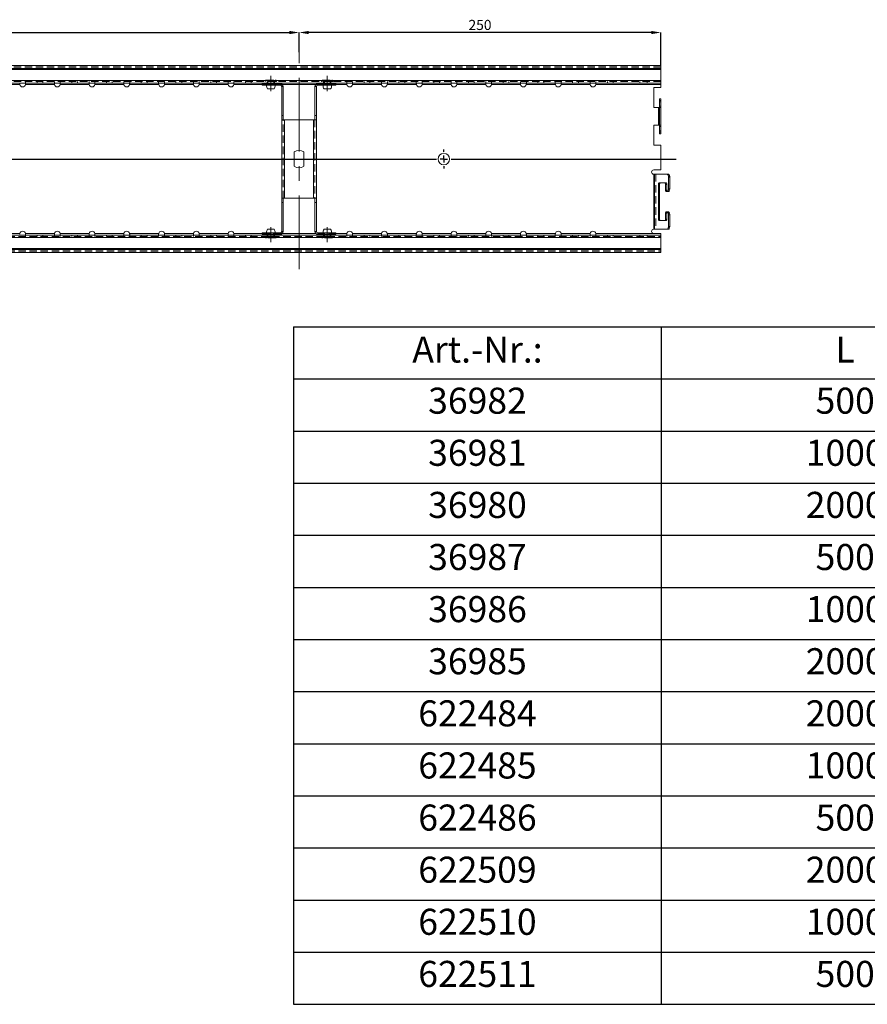
# Model space of a CAD drawing. Extents: x 369 to 1910, y 217 to 813.
# Drawn here: x 658 to 950, y 217 to 557 of the extents above; entities that cross this region are included whole.
import ezdxf

# ---------------------------------------------------------------- set-up
doc = ezdxf.new("R2010")
doc.units = 0
doc.header["$LTSCALE"] = 2
doc.linetypes.add('CENTERX2', pattern=[20.32, 12.7, -2.54, 2.54, -2.54])
doc.linetypes.add('HIDDEN', pattern=[1.905, 1.27, -0.635])
doc.layers.get('0').update_dxf_attribs({"color": 10, "linetype": 'CONTINUOUS'})
doc.layers.get('Defpoints').update_dxf_attribs({"color": 10, "linetype": 'CONTINUOUS'})
doc.layers.add('BEMASS', color=10, linetype='CONTINUOUS')
doc.layers.add('SICHTBAR', color=10, linetype='CONTINUOUS')
doc.styles.add('SLDTEXTSTYLE3', font='TXT', dxfattribs={"width": 0.75})
doc.styles.get("Standard").update_dxf_attribs({"font": 'SIMPLEX.SHX', "width": 0.8})
doc.dimstyles.new('SLDDIMSTYLE1', dxfattribs={"dimtxt": 3.5, "dimasz": 3.302, "dimexe": 0, "dimexo": 0.0625, "dimgap": 0.875, "dimtad": 1, "dimlfac": 2, "dimrnd": 1e-09, "dimzin": 12, "dimdsep": 46, "dimtxsty": 'SLDTEXTSTYLE3', "dimsah": 1, "dimcen": 0.09, "dimadec": 0, "dimazin": 3, "dimtfac": 1, "dimtofl": 0, "dimtmove": 0, "dimatfit": 3, "dimfxl": 0, "dimfrac": 2, "dimtolj": 1, "dimtzin": 12, "dimarcsym": 0})

# ---------------------------------------------------------------- blocks, each defined once
blk = doc.blocks.new('*D27')
at = {"layer": 'Defpoints', "color": 0, "transparency": 16777216}
for p in [(754.18, 552.75), (504.18, 549.21), (754.18, 545.94)]:
    blk.add_point(p, dxfattribs=at)
at = {"layer": 'SICHTBAR', "color": 0, "lineweight": -2, "transparency": 16777216}
for p, q in [((504.18, 549.28), (504.18, 552.75)), ((507.48, 552.75), (750.88, 552.75)), ((754.18, 546.01), (754.18, 552.75))]:
    blk.add_line(p, q, dxfattribs=at)
at = {"layer": 'SICHTBAR', "color": 0, "transparency": 16777216}
for points in [[(507.48, 553.3), (507.48, 552.2), (504.18, 552.75)], [(750.88, 553.3), (750.88, 552.2), (754.18, 552.75)]]:
    blk.add_solid(points, dxfattribs=at)
at = {"layer": 'SICHTBAR', "color": 0, "transparency": 16777216, "insert": (629.18, 557.12), "char_height": 3.5, "attachment_point": 2, "style": 'SLDTEXTSTYLE3'}
blk.add_mtext('\\A1;500', dxfattribs=at)
blk = doc.blocks.new('*D28')
at = {"layer": 'Defpoints', "color": 0, "transparency": 16777216}
for p in [(754.18, 552.75), (754.18, 545.94), (879.18, 541.35)]:
    blk.add_point(p, dxfattribs=at)
at = {"layer": 'SICHTBAR', "color": 0, "lineweight": -2, "transparency": 16777216}
for p, q in [((754.18, 546.01), (754.18, 552.75)), ((875.88, 552.75), (757.48, 552.75)), ((879.18, 541.41), (879.18, 552.75))]:
    blk.add_line(p, q, dxfattribs=at)
at = {"layer": 'SICHTBAR', "color": 0, "transparency": 16777216}
for points in [[(757.48, 553.3), (757.48, 552.2), (754.18, 552.75)], [(875.88, 553.3), (875.88, 552.2), (879.18, 552.75)]]:
    blk.add_solid(points, dxfattribs=at)
at = {"layer": 'SICHTBAR', "color": 0, "transparency": 16777216, "insert": (816.68, 557.12), "char_height": 3.5, "attachment_point": 2, "style": 'SLDTEXTSTYLE3'}
blk.add_mtext('\\A1;250', dxfattribs=at)
blk = doc.blocks.new('SW_CENTERMARKSYMBOL_7')
at = {"layer": 'SICHTBAR', "color": 0}
for p, q in [((-2.5, 0), (-80.11, 0)), ((0, 0), (-1.25, 0)), ((0, 2.5), (0, 3.25)), ((0, 0), (0, 1.25)), ((0, 0), (0, -1.25)), ((0, 0), (1.25, 0)), ((2.5, 0), (347.5, 0)), ((350, 0), (348.75, 0)), ((350, 2.5), (350, 3.25)), ((350, 0), (350, 1.25)), ((350, 0), (350, -1.25)), ((350, 0), (351.25, 0)), ((352.5, 0), (430.3, 0)), ((0, -2.5), (0, -3.25)), ((350, -2.5), (350, -3.25))]:
    blk.add_line(p, q, dxfattribs=at)
blk = doc.blocks.new('*T36')
at = {"layer": 'BEMASS', "color": 0, "linetype": 'ByBlock', "lineweight": -2, "transparency": 16777216}
for p, q in [((0, 0), (635, 0)), ((0, 0), (0, -234)), ((127, 0), (127, -234)), ((254, 0), (254, -234)), ((381, 0), (381, -234)), ((508, 0), (508, -234)), ((635, 0), (635, -234)), ((0, -18), (635, -18)), ((0, -36), (635, -36)), ((0, -54), (635, -54)), ((0, -72), (635, -72)), ((0, -90), (635, -90)), ((0, -108), (635, -108)), ((0, -126), (635, -126)), ((0, -144), (635, -144)), ((0, -162), (635, -162)), ((0, -180), (635, -180)), ((0, -198), (635, -198)), ((0, -216), (635, -216)), ((0, -234), (635, -234))]:
    blk.add_line(p, q, dxfattribs=at)
at = {"layer": 'BEMASS', "color": 0, "transparency": 16777216, "char_height": 9, "width": 121}
for s, insert, attachment_point in [('Art.-Nr.:', (63.5, -9), 5), ('L', (190.5, -9), 5), ('B', (317.5, -9), 5), ('C', (444.5, -9), 5), ('Material', (571.5, -9), 5), ('Stahl verzinkt', (571.5, -21), 2), ('36982', (63.5, -21), 2), ('500', (190.5, -21), 2), ('125', (317.5, -21), 2), ('129', (444.5, -21), 2), ('36981', (63.5, -39), 2), ('1000', (190.5, -39), 2), ('125', (317.5, -39), 2), ('129', (444.5, -39), 2), ('Stahl verzinkt', (571.5, -39), 2), ('36980', (63.5, -57), 2), ('2000', (190.5, -57), 2), ('125', (317.5, -57), 2), ('129', (444.5, -57), 2), ('Stahl verzinkt', (571.5, -57), 2), ('36987', (63.5, -75), 2), ('500', (190.5, -75), 2), ('125', (317.5, -75), 2), ('129', (444.5, -75), 2), ('1.4301', (571.5, -75), 2), ('36986', (63.5, -93), 2), ('1000', (190.5, -93), 2), ('125', (317.5, -93), 2), ('129', (444.5, -93), 2), ('1.4301', (571.5, -93), 2), ('36985', (63.5, -111), 2), ('2000', (190.5, -111), 2), ('125', (317.5, -111), 2), ('129', (444.5, -111), 2), ('1.4301', (571.5, -111), 2), ('622484', (63.5, -129), 2), ('2000', (190.5, -129), 2), ('196', (317.5, -129), 2), ('200', (444.5, -129), 2), ('Stahl verzinkt', (571.5, -129), 2), ('Stahl verzinkt', (571.5, -147), 2), ('622485', (63.5, -147), 2), ('1000', (190.5, -147), 2), ('196', (317.5, -147), 2), ('200', (444.5, -147), 2), ('622486', (63.5, -165), 2), ('500', (190.5, -165), 2), ('196', (317.5, -165), 2), ('200', (444.5, -165), 2), ('Stahl verzinkt', (571.5, -165), 2), ('622509', (63.5, -183), 2), ('2000', (190.5, -183), 2), ('196', (317.5, -183), 2), ('200', (444.5, -183), 2), ('1.4301', (571.5, -183), 2), ('622510', (63.5, -201), 2), ('1000', (190.5, -201), 2), ('196', (317.5, -201), 2), ('200', (444.5, -201), 2), ('1.430', (571.5, -201), 2), ('622511', (63.5, -219), 2), ('500', (190.5, -219), 2), ('196', (317.5, -219), 2), ('200', (444.5, -219), 2), ('1.430', (571.5, -219), 2)]:
    blk.add_mtext(s, dxfattribs=dict(at, insert=insert, attachment_point=attachment_point))

msp = doc.modelspace()

# ---------------------------------------------------------------- linework, layer by layer
at = {"linetype": 'Continuous', "lineweight": 15}
for p, q in [((879.1818, 541.3519), (379.1818, 541.3519)), ((879.1818, 541.3519), (879.1818, 540.3019)), ((879.1818, 540.3019), (379.1818, 540.3019)), ((379.1818, 539.9336), (879.1818, 539.9336)), ((879.1818, 540.3019), (879.1818, 539.9336)), ((879.1818, 536.1702), (879.1818, 539.9336)), ((879.1818, 536.1702), (379.1818, 536.1702)), ((879.1818, 535.3019), (379.1818, 535.3019)), ((647.6658, 534.8019), (657.6978, 534.8019)), ((659.6658, 534.8019), (669.6978, 534.8019)), ((659.6818, 534.9195), (659.6818, 535.3019)), ((669.6818, 535.3019), (669.6818, 534.9195)), ((671.6658, 534.8019), (681.6978, 534.8019)), ((671.6818, 534.9195), (671.6818, 535.3019)), ((681.6818, 535.3019), (681.6818, 534.9195)), ((683.6658, 534.8019), (693.6978, 534.8019)), ((683.6818, 534.9195), (683.6818, 535.3019)), ((693.6818, 535.3019), (693.6818, 534.9195)), ((695.6658, 534.8019), (705.6978, 534.8019)), ((695.6818, 534.9195), (695.6818, 535.3019)), ((705.6818, 535.3019), (705.6818, 534.9195)), ((707.6658, 534.8019), (717.6978, 534.8019)), ((707.6818, 534.9195), (707.6818, 535.3019)), ((717.6818, 535.3019), (717.6818, 534.9195)), ((719.6658, 534.8019), (729.6978, 534.8019)), ((719.6818, 534.9195), (719.6818, 535.3019)), ((729.6818, 535.3019), (729.6818, 534.9195)), ((731.6658, 534.8019), (741.4318, 534.8019)), ((731.6818, 534.9195), (731.6818, 535.3019)), ((741.4318, 535.0519), (741.4318, 534.5519)), ((747.6818, 535.0519), (741.4318, 535.0519)), ((747.6818, 534.5519), (741.4318, 534.5519)), ((743.4318, 535.3019), (743.4318, 535.0519)), ((745.4318, 535.0519), (745.4318, 535.3019)), ((747.6818, 534.5519), (747.6818, 535.0519)), ((748.1818, 534.0519), (748.6818, 534.0519)), ((748.1818, 534.0519), (748.1818, 524.0519)), ((748.3432, 534.8019), (760.0203, 534.8019)), ((748.6818, 534.0519), (748.6818, 524.0519)), ((760.1818, 534.0519), (759.6818, 534.0519)), ((759.6818, 534.0519), (759.6818, 524.0519)), ((760.1818, 534.0519), (760.1818, 524.0519)), ((760.6818, 534.5519), (760.6818, 535.0519)), ((766.9318, 535.0519), (760.6818, 535.0519)), ((766.9318, 534.5519), (760.6818, 534.5519)), ((762.9318, 535.3019), (762.9318, 535.0519)), ((764.9318, 535.0519), (764.9318, 535.3019)), ((766.9318, 535.0519), (766.9318, 534.5519)), ((766.9318, 534.8019), (770.6978, 534.8019)), ((770.6818, 535.3019), (770.6818, 534.9195)), ((772.6658, 534.8019), (782.6978, 534.8019)), ((772.6818, 534.9195), (772.6818, 535.3019)), ((782.6818, 535.3019), (782.6818, 534.9195)), ((784.6658, 534.8019), (794.6978, 534.8019)), ((784.6818, 534.9195), (784.6818, 535.3019)), ((794.6818, 535.3019), (794.6818, 534.9195)), ((796.6658, 534.8019), (806.6978, 534.8019)), ((796.6818, 534.9195), (796.6818, 535.3019)), ((806.6818, 535.3019), (806.6818, 534.9195)), ((808.6658, 534.8019), (818.6978, 534.8019)), ((808.6818, 534.9195), (808.6818, 535.3019)), ((818.6818, 535.3019), (818.6818, 534.9195)), ((820.6658, 534.8019), (830.6978, 534.8019)), ((820.6818, 534.9195), (820.6818, 535.3019)), ((830.6818, 535.3019), (830.6818, 534.9195)), ((832.6658, 534.8019), (842.6978, 534.8019)), ((832.6818, 534.9195), (832.6818, 535.3019)), ((842.6818, 535.3019), (842.6818, 534.9195)), ((844.6658, 534.8019), (854.6978, 534.8019)), ((844.6818, 534.9195), (844.6818, 535.3019)), ((854.6818, 535.3019), (854.6818, 534.9195)), ((856.6658, 534.8019), (879.1818, 534.8019)), ((856.6818, 534.9195), (856.6818, 535.3019)), ((879.1818, 536.1702), (879.1818, 535.3019)), ((879.1818, 535.3019), (879.1818, 534.8019)), ((879.1818, 533.8019), (879.1818, 534.8019)), ((743.3318, 533.3019), (745.5318, 533.3019)), ((762.8318, 533.3019), (765.0318, 533.3019)), ((879.1818, 533.8019), (876.6818, 533.8019)), ((876.6818, 533.8019), (876.6818, 526.8019)), ((878.6818, 529.8019), (879.1818, 529.8019)), ((878.6818, 528.8019), (878.6818, 529.8019)), ((879.1818, 528.8019), (878.6818, 528.8019)), ((878.6818, 518.8019), (878.6818, 528.8019)), ((879.1818, 529.8019), (879.1818, 528.8019)), ((879.1818, 518.8019), (879.1818, 528.8019)), ((748.6818, 524.0519), (748.1818, 524.0519)), ((748.1818, 524.0519), (748.1818, 522.5519)), ((748.6818, 524.0519), (748.6818, 522.5519)), ((759.6818, 524.0519), (760.1818, 524.0519)), ((759.6818, 524.0519), (759.6818, 522.5519)), ((760.1818, 524.0519), (760.1818, 522.5519)), ((876.6818, 526.8019), (878.3135, 526.8019)), ((878.3135, 526.8019), (878.3135, 520.8019)), ((878.3135, 526.8019), (878.6818, 526.8019)), ((748.1818, 495.5519), (748.1818, 522.5519)), ((748.1868, 522.5519), (748.1818, 522.5519)), ((748.1868, 522.5519), (749.1818, 522.5519)), ((749.1818, 522.5519), (749.1818, 495.5519)), ((749.1818, 522.5519), (759.1818, 522.5519)), ((759.1818, 495.5519), (759.1818, 522.5519)), ((759.1818, 522.5519), (760.1768, 522.5519)), ((760.1768, 522.5519), (760.1818, 522.5519)), ((760.1818, 495.5519), (760.1818, 522.5519)), ((878.3135, 520.8019), (876.6818, 520.8019)), ((876.6818, 520.8019), (876.6818, 513.8019)), ((878.6818, 520.8019), (878.3135, 520.8019)), ((878.6818, 518.8019), (879.1818, 518.8019)), ((878.6818, 517.8019), (878.6818, 518.8019)), ((879.1818, 517.8019), (878.6818, 517.8019)), ((879.1818, 518.8019), (879.1818, 517.8019)), ((876.6818, 513.8019), (879.1818, 513.8019)), ((879.1818, 505.3019), (879.1818, 513.8019)), ((752.5068, 506.563), (752.5068, 511.5407)), ((755.8568, 511.5407), (755.8568, 506.563)), ((879.1818, 505.3019), (876.6818, 505.3019)), ((876.6818, 503.8019), (876.6818, 484.8019)), ((876.6818, 503.8019), (877.0007, 503.8019)), ((877.0007, 484.8019), (877.0007, 503.8019)), ((877.0007, 503.8019), (881.2751, 503.8019)), ((881.2751, 503.8019), (881.7081, 503.8019)), ((878.2751, 500.3019), (878.2751, 488.3019)), ((878.7081, 500.3019), (878.2751, 500.3019)), ((880.5251, 500.8019), (878.5251, 500.8019)), ((878.7081, 488.3019), (878.7081, 500.3019)), ((880.7751, 498.3019), (880.7751, 500.3019)), ((881.7751, 498.8019), (881.7751, 502.8019)), ((882.2081, 502.8019), (881.7751, 502.8019)), ((882.2081, 498.8019), (882.2081, 502.8019)), ((881.2751, 497.8019), (881.0251, 497.8019)), ((881.7081, 497.8019), (881.2751, 497.8019)), ((881.7751, 498.8019), (882.2081, 498.8019)), ((748.1868, 495.5519), (748.1818, 495.5519)), ((748.1818, 494.0519), (748.1818, 495.5519)), ((748.6818, 494.0519), (748.1818, 494.0519)), ((748.1818, 484.0519), (748.1818, 494.0519)), ((749.1818, 495.5519), (748.1868, 495.5519)), ((748.6818, 494.0519), (748.6818, 495.5519)), ((748.6818, 484.0519), (748.6818, 494.0519)), ((759.1818, 495.5519), (749.1818, 495.5519)), ((760.1768, 495.5519), (759.1818, 495.5519)), ((759.6818, 494.0519), (759.6818, 495.5519)), ((759.6818, 494.0519), (760.1818, 494.0519)), ((759.6818, 484.0519), (759.6818, 494.0519)), ((760.1768, 495.5519), (760.1818, 495.5519)), ((760.1818, 494.0519), (760.1818, 495.5519)), ((760.1818, 484.0519), (760.1818, 494.0519)), ((880.7751, 488.3019), (880.7751, 490.3019)), ((881.0251, 490.8019), (881.2751, 490.8019)), ((881.2751, 490.8019), (881.7081, 490.8019)), ((881.7751, 485.8019), (881.7751, 489.8019)), ((882.2081, 489.8019), (881.7751, 489.8019)), ((882.2081, 485.8019), (882.2081, 489.8019)), ((878.2751, 488.3019), (878.7081, 488.3019)), ((878.5251, 487.8019), (880.5251, 487.8019)), ((657.6978, 483.3019), (647.6658, 483.3019)), ((669.6978, 483.3019), (659.6658, 483.3019)), ((659.6818, 482.8019), (659.6818, 483.1842)), ((669.6818, 483.1842), (669.6818, 482.8019)), ((681.6978, 483.3019), (671.6658, 483.3019)), ((671.6818, 482.8019), (671.6818, 483.1842)), ((681.6818, 483.1842), (681.6818, 482.8019)), ((693.6978, 483.3019), (683.6658, 483.3019)), ((683.6818, 482.8019), (683.6818, 483.1842)), ((693.6818, 483.1842), (693.6818, 482.8019)), ((705.6978, 483.3019), (695.6658, 483.3019)), ((695.6818, 482.8019), (695.6818, 483.1842)), ((705.6818, 483.1842), (705.6818, 482.8019)), ((717.6978, 483.3019), (707.6658, 483.3019)), ((707.6818, 482.8019), (707.6818, 483.1842)), ((717.6818, 483.1842), (717.6818, 482.8019)), ((729.6978, 483.3019), (719.6658, 483.3019)), ((719.6818, 482.8019), (719.6818, 483.1842)), ((729.6818, 483.1842), (729.6818, 482.8019)), ((741.4318, 483.3019), (731.6658, 483.3019)), ((731.6818, 482.8019), (731.6818, 483.1842)), ((741.4318, 483.0519), (741.4318, 483.5519)), ((741.4318, 483.5519), (747.6818, 483.5519)), ((741.4318, 483.0519), (747.6818, 483.0519)), ((745.5318, 484.8019), (743.3318, 484.8019)), ((743.4318, 483.0519), (743.4318, 482.8019)), ((745.4318, 482.8019), (745.4318, 483.0519)), ((747.6818, 483.5519), (747.6818, 483.0519)), ((748.1818, 484.0519), (748.6818, 484.0519)), ((760.0203, 483.3019), (748.3432, 483.3019)), ((760.1818, 484.0519), (759.6818, 484.0519)), ((760.6818, 483.5519), (760.6818, 483.0519)), ((760.6818, 483.5519), (766.9318, 483.5519)), ((760.6818, 483.0519), (766.9318, 483.0519)), ((765.0318, 484.8019), (762.8318, 484.8019)), ((762.9318, 483.0519), (762.9318, 482.8019)), ((764.9318, 482.8019), (764.9318, 483.0519)), ((766.9318, 483.0519), (766.9318, 483.5519)), ((770.6978, 483.3019), (766.9318, 483.3019)), ((770.6818, 483.1842), (770.6818, 482.8019)), ((782.6978, 483.3019), (772.6658, 483.3019)), ((772.6818, 482.8019), (772.6818, 483.1842)), ((782.6818, 483.1842), (782.6818, 482.8019)), ((794.6978, 483.3019), (784.6658, 483.3019)), ((784.6818, 482.8019), (784.6818, 483.1842)), ((794.6818, 483.1842), (794.6818, 482.8019)), ((806.6978, 483.3019), (796.6658, 483.3019)), ((796.6818, 482.8019), (796.6818, 483.1842)), ((806.6818, 483.1842), (806.6818, 482.8019)), ((818.6978, 483.3019), (808.6658, 483.3019)), ((808.6818, 482.8019), (808.6818, 483.1842)), ((818.6818, 483.1842), (818.6818, 482.8019)), ((830.6978, 483.3019), (820.6658, 483.3019)), ((820.6818, 482.8019), (820.6818, 483.1842)), ((830.6818, 483.1842), (830.6818, 482.8019)), ((842.6978, 483.3019), (832.6658, 483.3019)), ((832.6818, 482.8019), (832.6818, 483.1842)), ((842.6818, 483.1842), (842.6818, 482.8019)), ((854.6978, 483.3019), (844.6658, 483.3019)), ((844.6818, 482.8019), (844.6818, 483.1842)), ((854.6818, 483.1842), (854.6818, 482.8019)), ((876.6818, 483.3019), (856.6658, 483.3019)), ((856.6818, 482.8019), (856.6818, 483.1842)), ((877.0007, 484.8019), (876.6818, 484.8019)), ((876.6818, 483.3019), (879.1818, 483.3019)), ((881.2751, 484.8019), (877.0007, 484.8019)), ((879.1818, 483.3019), (879.1818, 482.8019)), ((881.7081, 484.8019), (881.2751, 484.8019)), ((881.7751, 485.8019), (882.2081, 485.8019)), ((379.1818, 482.8019), (879.1818, 482.8019)), ((379.1818, 481.9336), (879.1818, 481.9336)), ((879.1818, 482.8019), (879.1818, 481.9336)), ((879.1818, 478.1702), (879.1818, 481.9336)), ((879.1818, 478.1702), (379.1818, 478.1702)), ((379.1818, 477.8019), (879.1818, 477.8019)), ((379.1818, 476.7519), (879.1818, 476.7519)), ((879.1818, 478.1702), (879.1818, 477.8019)), ((879.1818, 477.8019), (879.1818, 476.7519))]:
    msp.add_line(p, q, dxfattribs=at)
at = {"linetype": 'HIDDEN', "lineweight": 0}
for p, q in [((879.1818, 540.8519), (379.1818, 540.8519)), ((879.1818, 540.8019), (379.1818, 540.8019)), ((379.1818, 539.9336), (879.1818, 539.9336)), ((379.1818, 536.1702), (879.1818, 536.1702)), ((879.1818, 535.8019), (379.1818, 535.8019)), ((647.6658, 534.8019), (657.6978, 534.8019)), ((659.6658, 534.8019), (669.6978, 534.8019)), ((659.6818, 535.3019), (659.6818, 535.8019)), ((663.6818, 535.8019), (663.6818, 535.3019)), ((665.6818, 535.8019), (665.6818, 535.3019)), ((669.6818, 535.3019), (669.6818, 535.8019)), ((669.6818, 534.9195), (669.6818, 535.0371)), ((671.6658, 534.8019), (681.6978, 534.8019)), ((671.6818, 535.3019), (671.6818, 535.8019)), ((675.6818, 535.8019), (675.6818, 535.3019)), ((677.6818, 535.8019), (677.6818, 535.3019)), ((681.6818, 535.3019), (681.6818, 535.8019)), ((681.6818, 534.9195), (681.6818, 535.0371)), ((683.6658, 534.8019), (693.6978, 534.8019)), ((683.6818, 535.3019), (683.6818, 535.8019)), ((687.6818, 535.8019), (687.6818, 535.3019)), ((689.6818, 535.8019), (689.6818, 535.3019)), ((693.6818, 535.3019), (693.6818, 535.8019)), ((693.6818, 534.9195), (693.6818, 535.0371)), ((695.6658, 534.8019), (705.6978, 534.8019)), ((695.6818, 535.3019), (695.6818, 535.8019)), ((699.6818, 535.8019), (699.6818, 535.3019)), ((701.6818, 535.8019), (701.6818, 535.3019)), ((705.6818, 535.3019), (705.6818, 535.8019)), ((705.6818, 534.9195), (705.6818, 535.0371)), ((707.6658, 534.8019), (717.6978, 534.8019)), ((707.6818, 535.3019), (707.6818, 535.8019)), ((711.6818, 535.8019), (711.6818, 535.3019)), ((713.6818, 535.8019), (713.6818, 535.3019)), ((717.6818, 535.3019), (717.6818, 535.8019)), ((717.6818, 534.9195), (717.6818, 535.0371)), ((719.6658, 534.8019), (729.6978, 534.8019)), ((719.6818, 535.3019), (719.6818, 535.8019)), ((723.6818, 535.8019), (723.6818, 535.3019)), ((725.6818, 535.8019), (725.6818, 535.3019)), ((729.6818, 535.3019), (729.6818, 535.8019)), ((729.6818, 534.9195), (729.6818, 535.0371)), ((731.6658, 534.8019), (770.6978, 534.8019)), ((731.6818, 535.3019), (731.6818, 535.8019)), ((735.6818, 535.8019), (735.6818, 535.3019)), ((737.6818, 535.8019), (737.6818, 535.3019)), ((741.4318, 534.8019), (748.3432, 534.8019)), ((742.4318, 535.8519), (742.4318, 535.8019)), ((746.4262, 535.8519), (742.4374, 535.8519)), ((742.8818, 536.3019), (745.9818, 536.3019)), ((743.1818, 535.8019), (743.1818, 535.3019)), ((743.3818, 535.0519), (743.3818, 534.5519)), ((743.4318, 535.8019), (743.4318, 535.3019)), ((743.4318, 535.0519), (743.4318, 534.5519)), ((745.4318, 535.3019), (745.4318, 535.8019)), ((745.4318, 534.5519), (745.4318, 535.0519)), ((745.4818, 534.5519), (745.4818, 535.0519)), ((745.6818, 535.3019), (745.6818, 535.8019)), ((746.4318, 535.8019), (746.4318, 535.8519)), ((747.6818, 534.5519), (747.6818, 535.0519)), ((748.1818, 534.0519), (748.6818, 534.0519)), ((760.1818, 534.0519), (759.6818, 534.0519)), ((760.0203, 534.8019), (766.9318, 534.8019)), ((760.6818, 534.5519), (760.6818, 535.0519)), ((761.9318, 535.8519), (761.9318, 535.8019)), ((765.9262, 535.8519), (761.9374, 535.8519)), ((762.3818, 536.3019), (765.4818, 536.3019)), ((762.6818, 535.8019), (762.6818, 535.3019)), ((762.8818, 535.0519), (762.8818, 534.5519)), ((762.9318, 535.8019), (762.9318, 535.3019)), ((762.9318, 535.0519), (762.9318, 534.5519)), ((764.9318, 535.3019), (764.9318, 535.8019)), ((764.9318, 534.5519), (764.9318, 535.0519)), ((764.9818, 534.5519), (764.9818, 535.0519)), ((765.1818, 535.3019), (765.1818, 535.8019)), ((765.9318, 535.8019), (765.9318, 535.8519)), ((770.6818, 535.3019), (770.6818, 535.8019)), ((770.6818, 534.9195), (770.6818, 535.0371)), ((772.6658, 534.8019), (782.6978, 534.8019)), ((772.6818, 535.3019), (772.6818, 535.8019)), ((776.6818, 535.8019), (776.6818, 535.3019)), ((778.6818, 535.8019), (778.6818, 535.3019)), ((782.6818, 535.3019), (782.6818, 535.8019)), ((782.6818, 534.9195), (782.6818, 535.0371)), ((784.6658, 534.8019), (794.6978, 534.8019)), ((784.6818, 535.3019), (784.6818, 535.8019)), ((788.6818, 535.8019), (788.6818, 535.3019)), ((790.6818, 535.8019), (790.6818, 535.3019)), ((794.6818, 535.3019), (794.6818, 535.8019)), ((794.6818, 534.9195), (794.6818, 535.0371)), ((796.6658, 534.8019), (806.6978, 534.8019)), ((796.6818, 535.3019), (796.6818, 535.8019)), ((800.6818, 535.8019), (800.6818, 535.3019)), ((802.6818, 535.8019), (802.6818, 535.3019)), ((806.6818, 535.3019), (806.6818, 535.8019)), ((806.6818, 534.9195), (806.6818, 535.0371)), ((808.6658, 534.8019), (818.6978, 534.8019)), ((808.6818, 535.3019), (808.6818, 535.8019)), ((812.6818, 535.8019), (812.6818, 535.3019)), ((814.6818, 535.8019), (814.6818, 535.3019)), ((818.6818, 535.3019), (818.6818, 535.8019)), ((818.6818, 534.9195), (818.6818, 535.0371)), ((820.6658, 534.8019), (830.6978, 534.8019)), ((820.6818, 535.3019), (820.6818, 535.8019)), ((824.6818, 535.8019), (824.6818, 535.3019)), ((826.6818, 535.8019), (826.6818, 535.3019)), ((830.6818, 535.3019), (830.6818, 535.8019)), ((830.6818, 534.9195), (830.6818, 535.0371)), ((832.6658, 534.8019), (842.6978, 534.8019)), ((832.6818, 535.3019), (832.6818, 535.8019)), ((836.6818, 535.8019), (836.6818, 535.3019)), ((838.6818, 535.8019), (838.6818, 535.3019)), ((842.6818, 535.3019), (842.6818, 535.8019)), ((842.6818, 534.9195), (842.6818, 535.0371)), ((844.6658, 534.8019), (854.6978, 534.8019)), ((844.6818, 535.3019), (844.6818, 535.8019)), ((848.6818, 535.8019), (848.6818, 535.3019)), ((850.6818, 535.8019), (850.6818, 535.3019)), ((854.6818, 535.3019), (854.6818, 535.8019)), ((854.6818, 534.9195), (854.6818, 535.0371)), ((856.6658, 534.8019), (879.1818, 534.8019)), ((856.6818, 535.3019), (856.6818, 535.8019)), ((860.6818, 535.8019), (860.6818, 535.3019)), ((862.6818, 535.8019), (862.6818, 535.3019)), ((871.9318, 535.8019), (871.9318, 535.3019)), ((874.4318, 535.3019), (874.4318, 535.8019)), ((878.6818, 529.3019), (879.1818, 529.3019)), ((879.1818, 527.3019), (878.6818, 527.3019)), ((878.3135, 526.8019), (878.3135, 520.8019)), ((878.6818, 526.8019), (879.1818, 526.8019)), ((748.6818, 495.5519), (748.6818, 522.5519)), ((749.1818, 522.5519), (749.1818, 495.5519)), ((759.1818, 495.5519), (759.1818, 522.5519)), ((759.6818, 522.5519), (759.6818, 495.5519)), ((879.1818, 520.8019), (878.6818, 520.8019)), ((878.6818, 520.3019), (879.1818, 520.3019)), ((879.1818, 518.3019), (878.6818, 518.3019)), ((876.6818, 503.8019), (876.6818, 484.8019)), ((877.4338, 503.8019), (877.4338, 484.8019)), ((880.9581, 500.8019), (880.5251, 500.8019)), ((880.7751, 500.3019), (881.2081, 500.3019)), ((881.2081, 500.3019), (881.2081, 498.3019)), ((881.2081, 498.3019), (880.7751, 498.3019)), ((880.7751, 490.3019), (881.2081, 490.3019)), ((881.2081, 490.3019), (881.2081, 488.3019)), ((880.5251, 487.8019), (880.9581, 487.8019)), ((881.2081, 488.3019), (880.7751, 488.3019)), ((657.6978, 483.3019), (647.6658, 483.3019)), ((669.6978, 483.3019), (659.6658, 483.3019)), ((659.6818, 483.1842), (659.6818, 483.0666)), ((681.6978, 483.3019), (671.6658, 483.3019)), ((671.6818, 483.1842), (671.6818, 483.0666)), ((693.6978, 483.3019), (683.6658, 483.3019)), ((683.6818, 483.1842), (683.6818, 483.0666)), ((705.6978, 483.3019), (695.6658, 483.3019)), ((695.6818, 483.1842), (695.6818, 483.0666)), ((717.6978, 483.3019), (707.6658, 483.3019)), ((707.6818, 483.1842), (707.6818, 483.0666)), ((729.6978, 483.3019), (719.6658, 483.3019)), ((719.6818, 483.1842), (719.6818, 483.0666)), ((770.6978, 483.3019), (731.6658, 483.3019)), ((731.6818, 483.1842), (731.6818, 483.0666)), ((748.3432, 483.3019), (741.4318, 483.3019)), ((743.3818, 483.5519), (743.3818, 483.0519)), ((743.4318, 483.5519), (743.4318, 483.0519)), ((745.4318, 483.0519), (745.4318, 483.5519)), ((745.4818, 483.0519), (745.4818, 483.5519)), ((747.6818, 483.5519), (747.6818, 483.0519)), ((748.1818, 484.0519), (748.6818, 484.0519)), ((760.1818, 484.0519), (759.6818, 484.0519)), ((766.9318, 483.3019), (760.0203, 483.3019)), ((760.6818, 483.5519), (760.6818, 483.0519)), ((762.8818, 483.5519), (762.8818, 483.0519)), ((762.9318, 483.5519), (762.9318, 483.0519)), ((764.9318, 483.0519), (764.9318, 483.5519)), ((764.9818, 483.0519), (764.9818, 483.5519)), ((782.6978, 483.3019), (772.6658, 483.3019)), ((772.6818, 483.1842), (772.6818, 483.0666)), ((794.6978, 483.3019), (784.6658, 483.3019)), ((784.6818, 483.1842), (784.6818, 483.0666)), ((806.6978, 483.3019), (796.6658, 483.3019)), ((796.6818, 483.1842), (796.6818, 483.0666)), ((818.6978, 483.3019), (808.6658, 483.3019)), ((808.6818, 483.1842), (808.6818, 483.0666)), ((830.6978, 483.3019), (820.6658, 483.3019)), ((820.6818, 483.1842), (820.6818, 483.0666)), ((842.6978, 483.3019), (832.6658, 483.3019)), ((832.6818, 483.1842), (832.6818, 483.0666)), ((854.6978, 483.3019), (844.6658, 483.3019)), ((844.6818, 483.1842), (844.6818, 483.0666)), ((876.6818, 483.3019), (856.6658, 483.3019)), ((856.6818, 483.1842), (856.6818, 483.0666)), ((379.1818, 482.3019), (879.1818, 482.3019)), ((879.1818, 481.9336), (379.1818, 481.9336)), ((659.6818, 482.8019), (659.6818, 482.3019)), ((663.6818, 482.8019), (663.6818, 482.3019)), ((665.6818, 482.8019), (665.6818, 482.3019)), ((669.6818, 482.8019), (669.6818, 482.3019)), ((671.6818, 482.8019), (671.6818, 482.3019)), ((675.6818, 482.8019), (675.6818, 482.3019)), ((677.6818, 482.8019), (677.6818, 482.3019)), ((681.6818, 482.8019), (681.6818, 482.3019)), ((683.6818, 482.8019), (683.6818, 482.3019)), ((687.6818, 482.8019), (687.6818, 482.3019)), ((689.6818, 482.8019), (689.6818, 482.3019)), ((693.6818, 482.8019), (693.6818, 482.3019)), ((695.6818, 482.8019), (695.6818, 482.3019)), ((699.6818, 482.8019), (699.6818, 482.3019)), ((701.6818, 482.8019), (701.6818, 482.3019)), ((705.6818, 482.8019), (705.6818, 482.3019)), ((707.6818, 482.8019), (707.6818, 482.3019)), ((711.6818, 482.8019), (711.6818, 482.3019)), ((713.6818, 482.8019), (713.6818, 482.3019)), ((717.6818, 482.8019), (717.6818, 482.3019)), ((719.6818, 482.8019), (719.6818, 482.3019)), ((723.6818, 482.8019), (723.6818, 482.3019)), ((725.6818, 482.8019), (725.6818, 482.3019)), ((729.6818, 482.8019), (729.6818, 482.3019)), ((731.6818, 482.8019), (731.6818, 482.3019)), ((735.6818, 482.8019), (735.6818, 482.3019)), ((737.6818, 482.8019), (737.6818, 482.3019)), ((742.4318, 482.3019), (742.4318, 482.2519)), ((742.4374, 482.2519), (746.4262, 482.2519)), ((745.9818, 481.8019), (742.8818, 481.8019)), ((743.1818, 482.8019), (743.1818, 482.3019)), ((743.4318, 482.8019), (743.4318, 482.3019)), ((745.4318, 482.3019), (745.4318, 482.8019)), ((745.6818, 482.3019), (745.6818, 482.8019)), ((746.4318, 482.2519), (746.4318, 482.3019)), ((761.9318, 482.3019), (761.9318, 482.2519)), ((761.9374, 482.2519), (765.9262, 482.2519)), ((765.4818, 481.8019), (762.3818, 481.8019)), ((762.6818, 482.8019), (762.6818, 482.3019)), ((762.9318, 482.8019), (762.9318, 482.3019)), ((764.9318, 482.3019), (764.9318, 482.8019)), ((765.1818, 482.3019), (765.1818, 482.8019)), ((765.9318, 482.2519), (765.9318, 482.3019)), ((770.6818, 482.8019), (770.6818, 482.3019)), ((772.6818, 482.8019), (772.6818, 482.3019)), ((776.6818, 482.8019), (776.6818, 482.3019)), ((778.6818, 482.8019), (778.6818, 482.3019)), ((782.6818, 482.8019), (782.6818, 482.3019)), ((784.6818, 482.8019), (784.6818, 482.3019)), ((788.6818, 482.8019), (788.6818, 482.3019)), ((790.6818, 482.8019), (790.6818, 482.3019)), ((794.6818, 482.8019), (794.6818, 482.3019)), ((796.6818, 482.8019), (796.6818, 482.3019)), ((800.6818, 482.8019), (800.6818, 482.3019)), ((802.6818, 482.8019), (802.6818, 482.3019)), ((806.6818, 482.8019), (806.6818, 482.3019)), ((808.6818, 482.8019), (808.6818, 482.3019)), ((812.6818, 482.8019), (812.6818, 482.3019)), ((814.6818, 482.8019), (814.6818, 482.3019)), ((818.6818, 482.8019), (818.6818, 482.3019)), ((820.6818, 482.8019), (820.6818, 482.3019)), ((824.6818, 482.8019), (824.6818, 482.3019)), ((826.6818, 482.8019), (826.6818, 482.3019)), ((830.6818, 482.8019), (830.6818, 482.3019)), ((832.6818, 482.8019), (832.6818, 482.3019)), ((836.6818, 482.8019), (836.6818, 482.3019)), ((838.6818, 482.8019), (838.6818, 482.3019)), ((842.6818, 482.8019), (842.6818, 482.3019)), ((844.6818, 482.8019), (844.6818, 482.3019)), ((848.6818, 482.8019), (848.6818, 482.3019)), ((850.6818, 482.8019), (850.6818, 482.3019)), ((854.6818, 482.8019), (854.6818, 482.3019)), ((856.6818, 482.8019), (856.6818, 482.3019)), ((860.6818, 482.8019), (860.6818, 482.3019)), ((862.6818, 482.8019), (862.6818, 482.3019)), ((871.9318, 482.8019), (871.9318, 482.3019)), ((874.4318, 482.3019), (874.4318, 482.8019)), ((879.1818, 478.1702), (379.1818, 478.1702)), ((379.1818, 477.3019), (879.1818, 477.3019)), ((379.1818, 477.2519), (879.1818, 477.2519))]:
    msp.add_line(p, q, dxfattribs=at)
at = {"linetype": 'Continuous', "lineweight": 15, "flags": 128}
for points in [[(881.7751, 502.8019), (881.7655, 502.997), (881.737, 503.1846), (881.6908, 503.3574), (881.6286, 503.509), (881.5529, 503.6333), (881.4664, 503.7257), (881.3726, 503.7827), (881.2751, 503.8019)], [(881.7081, 503.8019), (881.8056, 503.7827), (881.8994, 503.7257), (881.9859, 503.6333), (882.0617, 503.509), (882.1238, 503.3574), (882.17, 503.1846), (882.1985, 502.997), (882.2081, 502.8019)], [(878.2751, 500.3019), (878.2799, 500.3994), (878.2941, 500.4932), (878.3172, 500.5797), (878.3483, 500.6554), (878.3862, 500.7176), (878.4294, 500.7638), (878.4763, 500.7923), (878.5251, 500.8019)], [(878.9581, 500.8019), (878.9093, 500.7923), (878.8624, 500.7638), (878.8192, 500.7176), (878.7813, 500.6554), (878.7502, 500.5797), (878.7271, 500.4932), (878.7129, 500.3994), (878.7081, 500.3019)], [(880.5251, 500.8019), (880.5739, 500.7923), (880.6208, 500.7638), (880.664, 500.7176), (880.7019, 500.6554), (880.733, 500.5797), (880.7561, 500.4932), (880.7703, 500.3994), (880.7751, 500.3019)], [(880.7751, 498.3019), (880.7799, 498.2043), (880.7941, 498.1105), (880.8172, 498.0241), (880.8483, 497.9483), (880.8862, 497.8861), (880.9294, 497.8399), (880.9763, 497.8115), (881.0251, 497.8019)], [(881.2751, 497.8019), (881.3726, 497.8211), (881.4664, 497.878), (881.5529, 497.9704), (881.6286, 498.0948), (881.6908, 498.2463), (881.737, 498.4192), (881.7655, 498.6068), (881.7751, 498.8019)], [(882.2081, 498.8019), (882.1985, 498.6068), (882.17, 498.4192), (882.1238, 498.2463), (882.0617, 498.0948), (881.9859, 497.9704), (881.8994, 497.878), (881.8056, 497.8211), (881.7081, 497.8019)], [(881.0251, 490.8019), (880.9763, 490.7923), (880.9294, 490.7638), (880.8862, 490.7176), (880.8483, 490.6554), (880.8172, 490.5797), (880.7941, 490.4932), (880.7799, 490.3994), (880.7751, 490.3019)], [(881.7751, 489.8019), (881.7655, 489.997), (881.737, 490.1846), (881.6908, 490.3574), (881.6286, 490.509), (881.5529, 490.6333), (881.4664, 490.7257), (881.3726, 490.7827), (881.2751, 490.8019)], [(881.7081, 490.8019), (881.8056, 490.7827), (881.8994, 490.7257), (881.9859, 490.6333), (882.0617, 490.509), (882.1238, 490.3574), (882.17, 490.1846), (882.1985, 489.997), (882.2081, 489.8019)], [(878.5251, 487.8019), (878.4763, 487.8115), (878.4294, 487.8399), (878.3862, 487.8861), (878.3483, 487.9483), (878.3172, 488.0241), (878.2941, 488.1105), (878.2799, 488.2043), (878.2751, 488.3019)], [(878.7081, 488.3019), (878.7129, 488.2043), (878.7271, 488.1105), (878.7502, 488.0241), (878.7813, 487.9483), (878.8192, 487.8861), (878.8624, 487.8399), (878.9093, 487.8115), (878.9581, 487.8019)], [(880.7751, 488.3019), (880.7703, 488.2043), (880.7561, 488.1105), (880.733, 488.0241), (880.7019, 487.9483), (880.664, 487.8861), (880.6208, 487.8399), (880.5739, 487.8115), (880.5251, 487.8019)], [(881.2751, 484.8019), (881.3726, 484.8211), (881.4664, 484.878), (881.5529, 484.9704), (881.6286, 485.0948), (881.6908, 485.2463), (881.737, 485.4192), (881.7655, 485.6068), (881.7751, 485.8019)], [(882.2081, 485.8019), (882.1985, 485.6068), (882.17, 485.4192), (882.1238, 485.2463), (882.0617, 485.0948), (881.9859, 484.9704), (881.8994, 484.878), (881.8056, 484.8211), (881.7081, 484.8019)]]:
    msp.add_lwpolyline(points, dxfattribs=at)
at = {"linetype": 'HIDDEN', "lineweight": 0, "flags": 128}
for points in [[(881.2081, 500.3019), (881.2033, 500.3994), (881.1891, 500.4932), (881.166, 500.5797), (881.1349, 500.6554), (881.097, 500.7176), (881.0538, 500.7638), (881.0069, 500.7923), (880.9581, 500.8019)], [(881.4581, 497.8019), (881.4093, 497.8115), (881.3624, 497.8399), (881.3192, 497.8861), (881.2813, 497.9483), (881.2502, 498.0241), (881.2271, 498.1105), (881.2129, 498.2043), (881.2081, 498.3019)], [(881.2081, 490.3019), (881.2129, 490.3994), (881.2271, 490.4932), (881.2502, 490.5797), (881.2813, 490.6554), (881.3192, 490.7176), (881.3624, 490.7638), (881.4093, 490.7923), (881.4581, 490.8019)], [(880.9581, 487.8019), (881.0069, 487.8115), (881.0538, 487.8399), (881.097, 487.8861), (881.1349, 487.9483), (881.166, 488.0241), (881.1891, 488.1105), (881.2033, 488.2043), (881.2081, 488.3019)]]:
    msp.add_lwpolyline(points, dxfattribs=at)
at = {"linetype": 'Continuous', "lineweight": 15}
msp.add_circle((804.1818, 509.0519), 2, dxfattribs=at)
for centre, radius, start, end in [((658.6818, 534.98), 1, 190.258949, 349.741051), ((670.6818, 534.98), 1, 190.258949, 349.741051), ((682.6818, 534.98), 1, 190.258949, 349.741051), ((694.6818, 534.98), 1, 190.258949, 349.741051), ((706.6818, 534.98), 1, 190.258949, 349.741051), ((718.6818, 534.98), 1, 190.258949, 349.741051), ((730.6818, 534.98), 1, 190.258949, 349.741051), ((744.4318, 534.2723), 1.4669, 169.013329, 221.419324), ((744.4318, 534.2723), 1.4669, 318.580676, 10.986671), ((747.6818, 534.0519), 1, 0, 90), ((747.6818, 534.0519), 0.5, 0, 90), ((760.6818, 534.0519), 1, 90, 180), ((760.6818, 534.0519), 0.5, 90, 180), ((763.9318, 534.2723), 1.4669, 169.013329, 221.419324), ((763.9318, 534.2723), 1.4669, 318.580676, 10.986671), ((771.6818, 534.98), 1, 190.258949, 349.741051), ((783.6818, 534.98), 1, 190.258949, 349.741051), ((795.6818, 534.98), 1, 190.258949, 349.741051), ((807.6818, 534.98), 1, 190.258949, 349.741051), ((819.6818, 534.98), 1, 190.258949, 349.741051), ((831.6818, 534.98), 1, 190.258949, 349.741051), ((843.6818, 534.98), 1, 190.258949, 349.741051), ((855.6818, 534.98), 1, 190.258949, 349.741051), ((754.1818, 509.0519), 3, 56.059385, 123.940615), ((754.1818, 509.0519), 3, 236.059385, 303.940615), ((876.6818, 504.5519), 0.75, 90, 270), ((658.6818, 483.1238), 1, 10.258949, 169.741051), ((670.6818, 483.1238), 1, 10.258949, 169.741051), ((682.6818, 483.1238), 1, 10.258949, 169.741051), ((694.6818, 483.1238), 1, 10.258949, 169.741051), ((706.6818, 483.1238), 1, 10.258949, 169.741051), ((718.6818, 483.1238), 1, 10.258949, 169.741051), ((730.6818, 483.1238), 1, 10.258949, 169.741051), ((744.4318, 483.8314), 1.4669, 138.580676, 190.986671), ((744.4318, 483.8314), 1.4669, 349.013329, 41.419324), ((747.6818, 484.0519), 0.5, 270, 0), ((747.6818, 484.0519), 1, 270, 360), ((760.6818, 484.0519), 1, 180, 270), ((760.6818, 484.0519), 0.5, 180, 270), ((763.9318, 483.8314), 1.4669, 138.580676, 190.986671), ((763.9318, 483.8314), 1.4669, 349.013329, 41.419324), ((771.6818, 483.1238), 1, 10.258949, 169.741051), ((783.6818, 483.1238), 1, 10.258949, 169.741051), ((795.6818, 483.1238), 1, 10.258949, 169.741051), ((807.6818, 483.1238), 1, 10.258949, 169.741051), ((819.6818, 483.1238), 1, 10.258949, 169.741051), ((831.6818, 483.1238), 1, 10.258949, 169.741051), ((843.6818, 483.1238), 1, 10.258949, 169.741051), ((855.6818, 483.1238), 1, 10.258949, 169.741051), ((876.6818, 484.0519), 0.75, 90, 270)]:
    msp.add_arc(centre, radius, start, end, dxfattribs=at)
at = {"linetype": 'HIDDEN', "lineweight": 0}
for centre, start, end in [((742.8818, 535.8519), 90, 180), ((745.9818, 535.8519), 0, 90), ((762.3818, 535.8519), 90, 180), ((765.4818, 535.8519), 0, 90), ((742.8818, 482.2519), 180, 270), ((745.9818, 482.2519), 270, 0), ((762.3818, 482.2519), 180, 270), ((765.4818, 482.2519), 270, 0)]:
    msp.add_arc(centre, 0.45, start, end, dxfattribs=at)
at = {"linetype": 'Continuous', "lineweight": 15}
for points in [[(657.6818, 535.0371), (657.6871, 534.9602), (657.6924, 534.881), (657.6978, 534.8019)], [(657.6818, 534.9195), (657.6871, 534.881), (657.6924, 534.8414), (657.6978, 534.8019)], [(659.6658, 534.8019), (659.6711, 534.881), (659.6765, 534.9602), (659.6818, 535.0371)], [(659.6658, 534.8019), (659.6711, 534.8414), (659.6765, 534.881), (659.6818, 534.9195)], [(669.6818, 535.0371), (669.6871, 534.9602), (669.6924, 534.881), (669.6978, 534.8019)], [(669.6818, 534.9195), (669.6871, 534.881), (669.6924, 534.8414), (669.6978, 534.8019)], [(671.6658, 534.8019), (671.6711, 534.881), (671.6765, 534.9602), (671.6818, 535.0371)], [(671.6658, 534.8019), (671.6711, 534.8414), (671.6765, 534.881), (671.6818, 534.9195)], [(681.6818, 535.0371), (681.6871, 534.9602), (681.6924, 534.881), (681.6978, 534.8019)], [(681.6818, 534.9195), (681.6871, 534.881), (681.6924, 534.8414), (681.6978, 534.8019)], [(683.6658, 534.8019), (683.6711, 534.881), (683.6765, 534.9602), (683.6818, 535.0371)], [(683.6658, 534.8019), (683.6711, 534.8414), (683.6765, 534.881), (683.6818, 534.9195)], [(693.6818, 535.0371), (693.6871, 534.9602), (693.6924, 534.881), (693.6978, 534.8019)], [(693.6818, 534.9195), (693.6871, 534.881), (693.6924, 534.8414), (693.6978, 534.8019)], [(695.6658, 534.8019), (695.6711, 534.881), (695.6765, 534.9602), (695.6818, 535.0371)], [(695.6658, 534.8019), (695.6711, 534.8414), (695.6765, 534.881), (695.6818, 534.9195)], [(705.6818, 535.0371), (705.6871, 534.9602), (705.6924, 534.881), (705.6978, 534.8019)], [(705.6818, 534.9195), (705.6871, 534.881), (705.6924, 534.8414), (705.6978, 534.8019)], [(707.6658, 534.8019), (707.6711, 534.881), (707.6765, 534.9602), (707.6818, 535.0371)], [(707.6658, 534.8019), (707.6711, 534.8414), (707.6765, 534.881), (707.6818, 534.9195)], [(717.6818, 535.0371), (717.6871, 534.9602), (717.6924, 534.881), (717.6978, 534.8019)], [(717.6818, 534.9195), (717.6871, 534.881), (717.6924, 534.8414), (717.6978, 534.8019)], [(719.6658, 534.8019), (719.6711, 534.881), (719.6765, 534.9602), (719.6818, 535.0371)], [(719.6658, 534.8019), (719.6711, 534.8414), (719.6765, 534.881), (719.6818, 534.9195)], [(729.6818, 535.0371), (729.6871, 534.9602), (729.6924, 534.881), (729.6978, 534.8019)], [(729.6818, 534.9195), (729.6871, 534.881), (729.6924, 534.8414), (729.6978, 534.8019)], [(731.6658, 534.8019), (731.6711, 534.881), (731.6765, 534.9602), (731.6818, 535.0371)], [(731.6658, 534.8019), (731.6711, 534.8414), (731.6765, 534.881), (731.6818, 534.9195)], [(770.6818, 535.0371), (770.6871, 534.9602), (770.6924, 534.881), (770.6978, 534.8019)], [(770.6818, 534.9195), (770.6871, 534.881), (770.6924, 534.8414), (770.6978, 534.8019)], [(772.6658, 534.8019), (772.6711, 534.881), (772.6765, 534.9602), (772.6818, 535.0371)], [(772.6658, 534.8019), (772.6711, 534.8414), (772.6765, 534.881), (772.6818, 534.9195)], [(782.6818, 535.0371), (782.6871, 534.9602), (782.6924, 534.881), (782.6978, 534.8019)], [(782.6818, 534.9195), (782.6871, 534.881), (782.6924, 534.8414), (782.6978, 534.8019)], [(784.6658, 534.8019), (784.6711, 534.881), (784.6765, 534.9602), (784.6818, 535.0371)], [(784.6658, 534.8019), (784.6711, 534.8414), (784.6765, 534.881), (784.6818, 534.9195)], [(794.6818, 535.0371), (794.6871, 534.9602), (794.6924, 534.881), (794.6978, 534.8019)], [(794.6818, 534.9195), (794.6871, 534.881), (794.6924, 534.8414), (794.6978, 534.8019)], [(796.6658, 534.8019), (796.6711, 534.881), (796.6765, 534.9602), (796.6818, 535.0371)], [(796.6658, 534.8019), (796.6711, 534.8414), (796.6765, 534.881), (796.6818, 534.9195)], [(806.6818, 535.0371), (806.6871, 534.9602), (806.6924, 534.881), (806.6978, 534.8019)], [(806.6818, 534.9195), (806.6871, 534.881), (806.6924, 534.8414), (806.6978, 534.8019)], [(808.6658, 534.8019), (808.6711, 534.881), (808.6765, 534.9602), (808.6818, 535.0371)], [(808.6658, 534.8019), (808.6711, 534.8414), (808.6765, 534.881), (808.6818, 534.9195)], [(818.6818, 535.0371), (818.6871, 534.9602), (818.6924, 534.881), (818.6978, 534.8019)], [(818.6818, 534.9195), (818.6871, 534.881), (818.6924, 534.8414), (818.6978, 534.8019)], [(820.6658, 534.8019), (820.6711, 534.881), (820.6765, 534.9602), (820.6818, 535.0371)], [(820.6658, 534.8019), (820.6711, 534.8414), (820.6765, 534.881), (820.6818, 534.9195)], [(830.6818, 535.0371), (830.6871, 534.9602), (830.6924, 534.881), (830.6978, 534.8019)], [(830.6818, 534.9195), (830.6871, 534.881), (830.6924, 534.8414), (830.6978, 534.8019)], [(832.6658, 534.8019), (832.6711, 534.881), (832.6765, 534.9602), (832.6818, 535.0371)], [(832.6658, 534.8019), (832.6711, 534.8414), (832.6765, 534.881), (832.6818, 534.9195)], [(842.6818, 535.0371), (842.6871, 534.9602), (842.6924, 534.881), (842.6978, 534.8019)], [(842.6818, 534.9195), (842.6871, 534.881), (842.6924, 534.8414), (842.6978, 534.8019)], [(844.6658, 534.8019), (844.6711, 534.881), (844.6765, 534.9602), (844.6818, 535.0371)], [(844.6658, 534.8019), (844.6711, 534.8414), (844.6765, 534.881), (844.6818, 534.9195)], [(854.6818, 535.0371), (854.6871, 534.9602), (854.6924, 534.881), (854.6978, 534.8019)], [(854.6818, 534.9195), (854.6871, 534.881), (854.6924, 534.8414), (854.6978, 534.8019)], [(856.6658, 534.8019), (856.6711, 534.881), (856.6765, 534.9602), (856.6818, 535.0371)], [(856.6658, 534.8019), (856.6711, 534.8414), (856.6765, 534.881), (856.6818, 534.9195)], [(657.6978, 483.3019), (657.6924, 483.2227), (657.6871, 483.1436), (657.6818, 483.0666)], [(657.6978, 483.3019), (657.6924, 483.2623), (657.6871, 483.2227), (657.6818, 483.1842)], [(659.6818, 483.0666), (659.6765, 483.1436), (659.6711, 483.2227), (659.6658, 483.3019)], [(659.6818, 483.1842), (659.6765, 483.2227), (659.6711, 483.2623), (659.6658, 483.3019)], [(669.6978, 483.3019), (669.6924, 483.2227), (669.6871, 483.1436), (669.6818, 483.0666)], [(669.6978, 483.3019), (669.6924, 483.2623), (669.6871, 483.2227), (669.6818, 483.1842)], [(671.6818, 483.0666), (671.6765, 483.1436), (671.6711, 483.2227), (671.6658, 483.3019)], [(671.6818, 483.1842), (671.6765, 483.2227), (671.6711, 483.2623), (671.6658, 483.3019)], [(681.6978, 483.3019), (681.6924, 483.2227), (681.6871, 483.1436), (681.6818, 483.0666)], [(681.6978, 483.3019), (681.6924, 483.2623), (681.6871, 483.2227), (681.6818, 483.1842)], [(683.6818, 483.0666), (683.6765, 483.1436), (683.6711, 483.2227), (683.6658, 483.3019)], [(683.6818, 483.1842), (683.6765, 483.2227), (683.6711, 483.2623), (683.6658, 483.3019)], [(693.6978, 483.3019), (693.6924, 483.2227), (693.6871, 483.1436), (693.6818, 483.0666)], [(693.6978, 483.3019), (693.6924, 483.2623), (693.6871, 483.2227), (693.6818, 483.1842)], [(695.6818, 483.0666), (695.6765, 483.1436), (695.6711, 483.2227), (695.6658, 483.3019)], [(695.6818, 483.1842), (695.6765, 483.2227), (695.6711, 483.2623), (695.6658, 483.3019)], [(705.6978, 483.3019), (705.6924, 483.2227), (705.6871, 483.1436), (705.6818, 483.0666)], [(705.6978, 483.3019), (705.6924, 483.2623), (705.6871, 483.2227), (705.6818, 483.1842)], [(707.6818, 483.0666), (707.6765, 483.1436), (707.6711, 483.2227), (707.6658, 483.3019)], [(707.6818, 483.1842), (707.6765, 483.2227), (707.6711, 483.2623), (707.6658, 483.3019)], [(717.6978, 483.3019), (717.6924, 483.2227), (717.6871, 483.1436), (717.6818, 483.0666)], [(717.6978, 483.3019), (717.6924, 483.2623), (717.6871, 483.2227), (717.6818, 483.1842)], [(719.6818, 483.0666), (719.6765, 483.1436), (719.6711, 483.2227), (719.6658, 483.3019)], [(719.6818, 483.1842), (719.6765, 483.2227), (719.6711, 483.2623), (719.6658, 483.3019)], [(729.6978, 483.3019), (729.6924, 483.2227), (729.6871, 483.1436), (729.6818, 483.0666)], [(729.6978, 483.3019), (729.6924, 483.2623), (729.6871, 483.2227), (729.6818, 483.1842)], [(731.6818, 483.0666), (731.6765, 483.1436), (731.6711, 483.2227), (731.6658, 483.3019)], [(731.6818, 483.1842), (731.6765, 483.2227), (731.6711, 483.2623), (731.6658, 483.3019)], [(770.6978, 483.3019), (770.6924, 483.2227), (770.6871, 483.1436), (770.6818, 483.0666)], [(770.6978, 483.3019), (770.6924, 483.2623), (770.6871, 483.2227), (770.6818, 483.1842)], [(772.6818, 483.0666), (772.6765, 483.1436), (772.6711, 483.2227), (772.6658, 483.3019)], [(772.6818, 483.1842), (772.6765, 483.2227), (772.6711, 483.2623), (772.6658, 483.3019)], [(782.6978, 483.3019), (782.6924, 483.2227), (782.6871, 483.1436), (782.6818, 483.0666)], [(782.6978, 483.3019), (782.6924, 483.2623), (782.6871, 483.2227), (782.6818, 483.1842)], [(784.6818, 483.0666), (784.6765, 483.1436), (784.6711, 483.2227), (784.6658, 483.3019)], [(784.6818, 483.1842), (784.6765, 483.2227), (784.6711, 483.2623), (784.6658, 483.3019)], [(794.6978, 483.3019), (794.6924, 483.2227), (794.6871, 483.1436), (794.6818, 483.0666)], [(794.6978, 483.3019), (794.6924, 483.2623), (794.6871, 483.2227), (794.6818, 483.1842)], [(796.6818, 483.0666), (796.6765, 483.1436), (796.6711, 483.2227), (796.6658, 483.3019)], [(796.6818, 483.1842), (796.6765, 483.2227), (796.6711, 483.2623), (796.6658, 483.3019)], [(806.6978, 483.3019), (806.6924, 483.2227), (806.6871, 483.1436), (806.6818, 483.0666)], [(806.6978, 483.3019), (806.6924, 483.2623), (806.6871, 483.2227), (806.6818, 483.1842)], [(808.6818, 483.0666), (808.6765, 483.1436), (808.6711, 483.2227), (808.6658, 483.3019)], [(808.6818, 483.1842), (808.6765, 483.2227), (808.6711, 483.2623), (808.6658, 483.3019)], [(818.6978, 483.3019), (818.6924, 483.2227), (818.6871, 483.1436), (818.6818, 483.0666)], [(818.6978, 483.3019), (818.6924, 483.2623), (818.6871, 483.2227), (818.6818, 483.1842)], [(820.6818, 483.0666), (820.6765, 483.1436), (820.6711, 483.2227), (820.6658, 483.3019)], [(820.6818, 483.1842), (820.6765, 483.2227), (820.6711, 483.2623), (820.6658, 483.3019)], [(830.6978, 483.3019), (830.6924, 483.2227), (830.6871, 483.1436), (830.6818, 483.0666)], [(830.6978, 483.3019), (830.6924, 483.2623), (830.6871, 483.2227), (830.6818, 483.1842)], [(832.6818, 483.0666), (832.6765, 483.1436), (832.6711, 483.2227), (832.6658, 483.3019)], [(832.6818, 483.1842), (832.6765, 483.2227), (832.6711, 483.2623), (832.6658, 483.3019)], [(842.6978, 483.3019), (842.6924, 483.2227), (842.6871, 483.1436), (842.6818, 483.0666)], [(842.6978, 483.3019), (842.6924, 483.2623), (842.6871, 483.2227), (842.6818, 483.1842)], [(844.6818, 483.0666), (844.6765, 483.1436), (844.6711, 483.2227), (844.6658, 483.3019)], [(844.6818, 483.1842), (844.6765, 483.2227), (844.6711, 483.2623), (844.6658, 483.3019)], [(854.6978, 483.3019), (854.6924, 483.2227), (854.6871, 483.1436), (854.6818, 483.0666)], [(854.6978, 483.3019), (854.6924, 483.2623), (854.6871, 483.2227), (854.6818, 483.1842)], [(856.6818, 483.0666), (856.6765, 483.1436), (856.6711, 483.2227), (856.6658, 483.3019)], [(856.6818, 483.1842), (856.6765, 483.2227), (856.6711, 483.2623), (856.6658, 483.3019)]]:
    msp.add_open_spline(points, degree=3, dxfattribs=at)
at = {"layer": 'SICHTBAR', "linetype": 'CENTERX2', "lineweight": 0}
for p, q in [((754.1818, 471.0228), (754.1818, 545.9439)), ((744.4318, 532.5519), (744.4318, 537.8019)), ((763.9318, 532.5519), (763.9318, 537.8019)), ((744.4318, 480.3019), (744.4318, 485.5519)), ((763.9318, 480.3019), (763.9318, 485.5519))]:
    msp.add_line(p, q, dxfattribs=at)

# ---------------------------------------------------------------- block references
msp.add_blockref('*T36', (752.302, 451.0873))
at = {"layer": 'SICHTBAR'}
msp.add_blockref('SW_CENTERMARKSYMBOL_7', (454.1818, 509.0519), dxfattribs=at)

# ---------------------------------------------------------------- dimensions: what is measured, and where the dimension line sits
for p1, picture, middle in [((504.1818, 549.2143), '*D27', (629.1818, 552.7475)), ((879.1818, 541.3519), '*D28', (816.6818, 552.7475))]:
    dim = msp.add_linear_dim(base=(754.1818, 552.7475), p1=p1, p2=(754.1818, 545.9439), dimstyle='SLDDIMSTYLE1', dxfattribs=at)
    dim.commit()
    dim.dimension.update_dxf_attribs({"geometry": picture, "text_midpoint": middle, "dimtype": 160})

doc.saveas('drawing.dxf')
